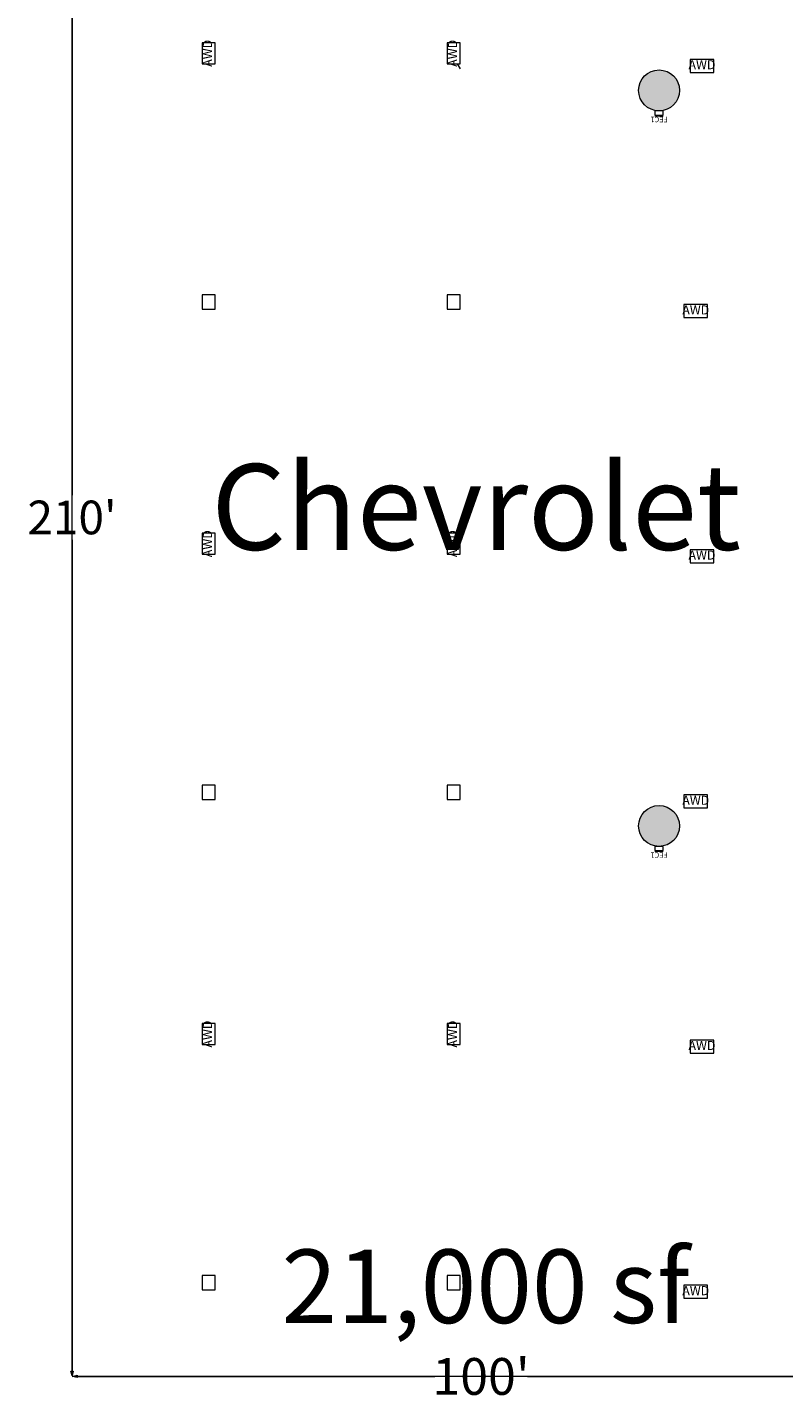
# Model space of a CAD drawing. Units: feet. Extents: x 27 to 1272, y 32 to 737.
# Drawn here: x 452 to 544, y 465 to 633 of the extents above; entities that cross this region are included whole.
import ezdxf

# ---------------------------------------------------------------- set-up
doc = ezdxf.new("R2010")
doc.units = ezdxf.units.FT
doc.header["$LTSCALE"] = 40
doc.header["$MEASUREMENT"] = 0
doc.layers.get('0').update_dxf_attribs({"lineweight": 15})
for name, color, linetype, lineweight in [('Columns', 7, 'Continuous', 15), ('Dimension', 7, 'Continuous', 5), ('Elec_Grid', 7, 'Continuous', 15), ('Max_Booths', 7, 'Continuous', 15)]:
    doc.layers.add(name, color=color, linetype=linetype, lineweight=lineweight)
doc.layers.add('Fire_Protection_Equip', color=1, linetype='Continuous', lineweight=15, true_color=0xff0000)
doc.layers.get('0').freeze()
doc.styles.add('Geneva', font='Geneva.ttf')
doc.styles.add('Times New Roman', font='Times New Roman.ttf')
doc.dimstyles.new('Plan Dim', dxfattribs={"dimtxt": 1.993166, "dimasz": 0.556641, "dimexe": 0, "dimexo": 0, "dimgap": 0, "dimtad": 0, "dimtih": 1, "dimtoh": 1, "dimdec": 3, "dimzin": 4, "dimdsep": 46, "dimtxsty": 'Geneva', "dimblk": 'VW_FILLEDARROW', "dimblk1": 'VW_FILLEDARROW', "dimblk2": 'VW_FILLEDARROW', "dimcen": 0, "dimse1": 1, "dimse2": 1, "dimazin": 0, "dimtfac": 1, "dimtdec": 3, "dimtix": 1, "dimtofl": 0, "dimtmove": 0, "dimatfit": 0, "dimldrblk": 'VW_FILLEDARROW', "dimfxl": 1, "dimfrac": 2, "dimtolj": 1, "dimtzin": 4, "dimarcsym": 0})

# ---------------------------------------------------------------- blocks, each defined once
blk = doc.blocks.new('VW_FILLEDARROW')
at = {"color": 0, "linetype": 'Continuous', "lineweight": 5, "transparency": 16777216, "flags": 128}
blk.add_lwpolyline([(-1, 0.27), (0, 0), (-1, -0.27)], close=True, dxfattribs=at)
blk = doc.blocks.new('*D19')
at = {"layer": 'Dimension', "color": 0, "linetype": 'Continuous', "lineweight": -2, "transparency": 33554687}
for p, q in [((457.87, 468.19), (501.64, 468.19)), ((556.75, 468.19), (512.98, 468.19))]:
    blk.add_line(p, q, dxfattribs=at)
at = {"layer": 'Dimension', "color": 0, "lineweight": -2, "xscale": 0.5566406250000001, "yscale": 0.5566406250000001, "zscale": 0.5566406250000001, "rotation": 180}
blk.add_blockref('VW_FILLEDARROW', (457.31, 468.19), dxfattribs=at)
at = {"layer": 'Dimension', "color": 0, "lineweight": -2, "xscale": 0.5566406250000001, "yscale": 0.5566406250000001, "zscale": 0.5566406250000001}
blk.add_blockref('VW_FILLEDARROW', (557.31, 468.19), dxfattribs=at)
at = {"layer": 'Dimension', "color": 0, "lineweight": 18, "transparency": 33554687, "insert": (507.31, 468.19), "char_height": 4.497, "attachment_point": 5, "style": 'Times New Roman'}
blk.add_mtext("\\A1;100'", dxfattribs=at)
blk = doc.blocks.new('*D20')
at = {"layer": 'Dimension', "color": 0, "linetype": 'Continuous', "lineweight": -2, "transparency": 33554687}
for p, q in [((457.25, 677.74), (457.25, 576.02)), ((457.25, 468.85), (457.25, 570.57))]:
    blk.add_line(p, q, dxfattribs=at)
at = {"layer": 'Dimension', "color": 0, "lineweight": -2, "xscale": 0.5566406250000001, "yscale": 0.5566406250000001, "zscale": 0.5566406250000001}
for p, rotation in [((457.25, 678.29), 90), ((457.25, 468.29), 270)]:
    blk.add_blockref('VW_FILLEDARROW', p, dxfattribs=dict(at, rotation=rotation))
at = {"layer": 'Dimension', "color": 0, "lineweight": 18, "transparency": 33554687, "insert": (457.25, 573.29), "char_height": 4.122, "attachment_point": 5, "style": 'Times New Roman'}
blk.add_mtext("\\A1;210'", dxfattribs=at)

msp = doc.modelspace()

# ---------------------------------------------------------------- hatches: boundary and pattern name
at = {"layer": 'Columns', "linetype": 'Continuous', "lineweight": 0, "transparency": 33554687}
h = msp.add_hatch(color=7, dxfattribs=at)
edge = h.paths.add_edge_path()
edge.add_arc((529.09, 625.54), 2.5, 270, 360, ccw=False)
edge.add_arc((529.09, 625.54), 2.5, 180, 270, ccw=False)
edge.add_arc((529.09, 625.54), 2.5, 90, 180, ccw=False)
edge.add_arc((529.09, 625.54), 2.5, 0, 90, ccw=False)
h = msp.add_hatch(color=7, dxfattribs=at)
edge = h.paths.add_edge_path()
edge.add_arc((529.09, 535.54), 2.5, 270, 360, ccw=False)
edge.add_arc((529.09, 535.54), 2.5, 180, 270, ccw=False)
edge.add_arc((529.09, 535.54), 2.5, 90, 180, ccw=False)
edge.add_arc((529.09, 535.54), 2.5, 0, 90, ccw=False)

# ---------------------------------------------------------------- linework, layer by layer
at = {"layer": 'Columns', "color": 7, "transparency": 33554687}
for centre in [(529.09, 625.54), (529.09, 535.54)]:
    msp.add_circle(centre, 2.5, dxfattribs=at)
at = {"layer": 'Elec_Grid', "color": 7, "transparency": 33554687, "flags": 128}
for points in [[(473.17, 631.36), (473.17, 628.79), (474.76, 628.79), (474.76, 631.36)], [(503.17, 631.36), (503.17, 628.79), (504.76, 628.79), (504.76, 631.36)], [(535.79, 629.34), (532.89, 629.34), (532.89, 627.75), (535.79, 627.75)], [(473.17, 600.54), (473.17, 598.79), (474.76, 598.79), (474.76, 600.54)], [(503.17, 600.54), (503.17, 598.79), (504.76, 598.79), (504.76, 600.54)], [(532.13, 597.75), (535.03, 597.75), (535.03, 599.34), (532.13, 599.34)], [(473.17, 571.36), (473.17, 568.79), (474.76, 568.79), (474.76, 571.36)], [(503.17, 571.36), (503.17, 568.79), (504.76, 568.79), (504.76, 571.36)], [(535.79, 569.34), (532.89, 569.34), (532.89, 567.75), (535.79, 567.75)], [(473.17, 540.54), (473.17, 538.79), (474.76, 538.79), (474.76, 540.54)], [(503.17, 540.54), (503.17, 538.79), (504.76, 538.79), (504.76, 540.54)], [(532.13, 537.75), (535.03, 537.75), (535.03, 539.34), (532.13, 539.34)], [(473.17, 511.36), (473.17, 508.79), (474.76, 508.79), (474.76, 511.36)], [(503.17, 511.36), (503.17, 508.79), (504.76, 508.79), (504.76, 511.36)], [(535.79, 509.34), (532.89, 509.34), (532.89, 507.75), (535.79, 507.75)], [(473.17, 480.54), (473.17, 478.79), (474.76, 478.79), (474.76, 480.54)], [(503.17, 480.54), (503.17, 478.79), (504.76, 478.79), (504.76, 480.54)], [(532.13, 477.75), (535.03, 477.75), (535.03, 479.34), (532.13, 479.34)]]:
    msp.add_lwpolyline(points, close=True, dxfattribs=at)
at = {"layer": 'Fire_Protection_Equip', "color": 7, "transparency": 33554687}
for p, q in [((529.59, 623.03), (528.59, 623.03)), ((528.59, 623.03), (528.59, 622.52)), ((528.59, 622.52), (529.59, 622.52)), ((528.59, 622.44), (529.59, 622.44)), ((529.59, 622.52), (529.59, 623.03)), ((529.59, 533.03), (528.59, 533.03)), ((528.59, 533.03), (528.59, 532.52)), ((529.59, 532.52), (529.59, 533.03)), ((528.59, 532.52), (529.59, 532.52)), ((528.59, 532.44), (529.59, 532.44))]:
    msp.add_line(p, q, dxfattribs=at)
at = {"layer": 'Max_Booths', "color": 7, "linetype": 'Continuous', "lineweight": 18, "transparency": 33554687}
for p, q in [((457.26, 468.25), (457.26, 678.25)), ((504.79, 628.17), (504.43, 628.79)), ((557.27, 468.2), (457.27, 468.2))]:
    msp.add_line(p, q, dxfattribs=at)

# ---------------------------------------------------------------- texts
at = {"layer": 'Elec_Grid', "color": 7, "transparency": 33554687, "char_height": 1.113, "attachment_point": 5, "rotation": 90, "line_spacing_factor": 1.018189, "style": 'Times New Roman'}
for insert in [(473.96, 630.08), (503.96, 630.08), (473.96, 570.08), (503.96, 570.08), (473.96, 510.08), (503.96, 510.08)]:
    msp.add_mtext('AWD', dxfattribs=dict(at, insert=insert))
at = {"layer": 'Elec_Grid', "color": 7, "transparency": 33554687, "char_height": 1.113, "attachment_point": 5, "line_spacing_factor": 1.018189, "style": 'Times New Roman'}
for insert in [(534.34, 628.54), (533.58, 598.54), (534.34, 568.54), (533.58, 538.54), (534.34, 508.54), (533.58, 478.54)]:
    msp.add_mtext('AWD', dxfattribs=dict(at, insert=insert))
at = {"layer": 'Fire_Protection_Equip', "color": 7, "transparency": 33554687, "char_height": 0.668, "attachment_point": 2, "rotation": 180, "line_spacing_factor": 1.018189, "style": 'Times New Roman'}
for insert in [(529.09, 621.65), (529.09, 531.65)]:
    msp.add_mtext('FEC1', dxfattribs=dict(at, insert=insert))
at = {"layer": 'Max_Booths', "color": 7, "transparency": 33554687, "attachment_point": 2, "line_spacing_factor": 1.018189, "style": 'Times New Roman'}
for s, insert, char_height, width in [('Chevrolet', (506.7, 579.82), 10.492, 82), ('21,000 sf', (507.85, 483.72), 8.993, 93.0996)]:
    msp.add_mtext(s, dxfattribs=dict(at, insert=insert, char_height=char_height, width=width))

# ---------------------------------------------------------------- dimensions: what is measured, and where the dimension line sits
at = {"layer": 'Dimension', "color": 7, "linetype": 'Continuous', "lineweight": 18, "transparency": 33554687}
dim = msp.add_linear_dim(base=(457.25, 678.29), p1=(457.25, 468.29), p2=(457.25, 678.29), angle=270, dimstyle='Plan Dim', override={"dimtxt": 4.121817, "dimgap": 0.625, "dimdec": 0, "dimpost": "<>'", "dimtxsty": 'Times New Roman'}, dxfattribs=at)
dim.commit()
dim.dimension.update_dxf_attribs({"geometry": '*D20', "text_midpoint": (457.25, 573.29)})
dim = msp.add_linear_dim(base=(457.31, 468.19), p1=(557.31, 468.69), p2=(457.31, 468.19), dimstyle='Plan Dim', override={"dimtxt": 4.496528, "dimgap": 0.625, "dimdec": 0, "dimpost": "<>'", "dimtxsty": 'Times New Roman'}, dxfattribs=at)
dim.commit()
dim.dimension.update_dxf_attribs({"geometry": '*D19', "text_midpoint": (507.31, 468.19)})

doc.saveas('drawing.dxf')
